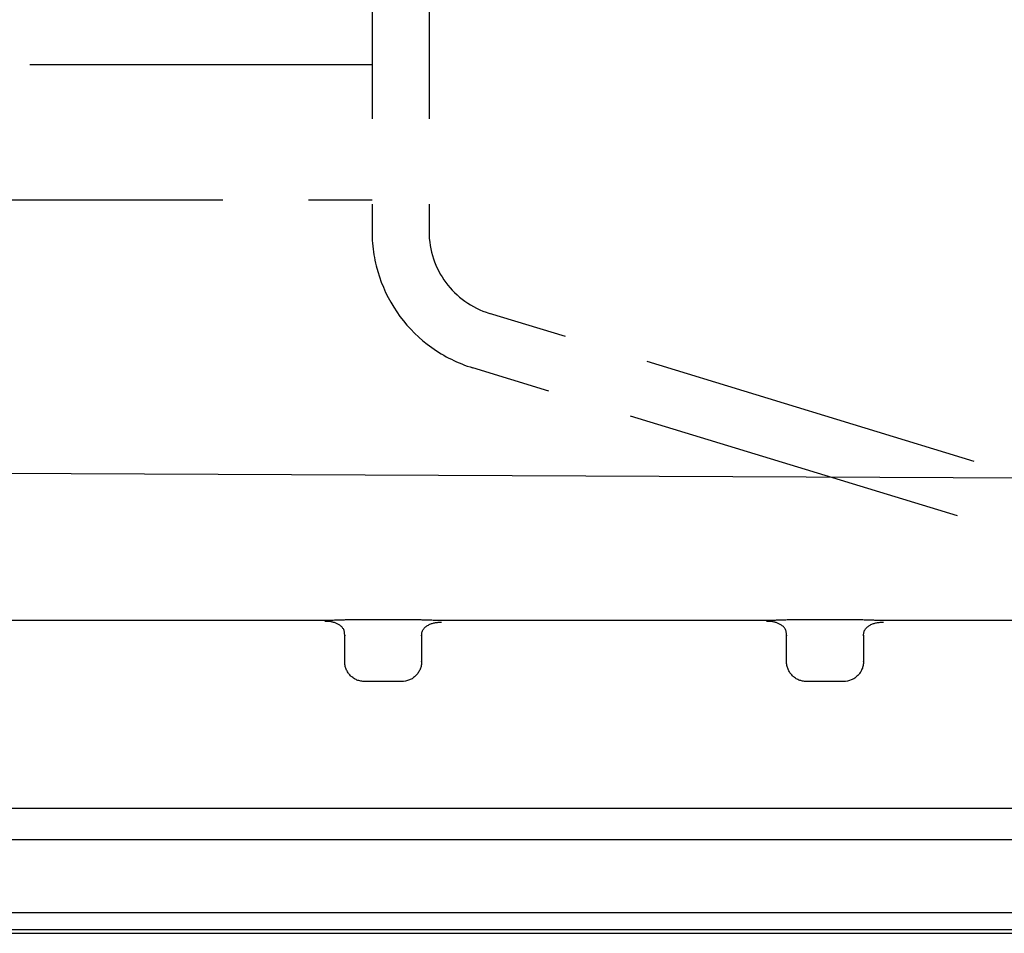
# Model space of a CAD drawing. Extents: x -2689 to 26200, y 0 to 11820.
# Drawn here: x 1325 to 1671, y 597 to 917 of the extents above; entities that cross this region are included whole.
import ezdxf

# ---------------------------------------------------------------- set-up
doc = ezdxf.new("R2010")
doc.units = 0
doc.header["$LTSCALE"] = 10
doc.linetypes.add('ACAD_ISO02W100', pattern=[15, 12, -3])
doc.layers.add('Standard', color=7, linetype='CONTINUOUS')
doc.layers.add('VERDECKT', color=6, linetype='ACAD_ISO02W100')

msp = doc.modelspace()

# ---------------------------------------------------------------- linework, layer by layer
at = {"layer": 'Standard'}
for p, q in [((1850.49, 755.521), (1214.012, 758.392)), ((1418.717, 706.347), (1316.394, 706.347)), ((1434.148, 706.347), (1418.717, 706.347)), ((1589.148, 706.347), (1471.394, 706.347)), ((1839.577, 706.347), (1626.394, 706.347)), ((1439.271, 701.188), (1439.271, 701.191)), ((1594.271, 701.188), (1594.271, 701.191)), ((1148.609, 629.502), (1704.06, 629.502)), ((1029.675, 603.911), (1686.879, 603.911)), ((2169.659, 597.758), (1029.675, 597.758)), ((1029.675, 596.568), (2214.244, 596.568))]:
    msp.add_line(p, q, dxfattribs=at)
for points, degree, knots in [([(1439.271, 701.191), (1439.272, 701.602), (1439.269, 701.981), (1439.187, 702.389), (1439.152, 702.563), (1439.104, 702.731), (1438.979, 703.061), (1438.904, 703.217), (1438.636, 703.673), (1438.409, 703.944), (1437.9, 704.427), (1437.615, 704.639), (1437.019, 705.012), (1436.709, 705.172), (1436.063, 705.454), (1435.734, 705.573), (1435.227, 705.722), (1435.058, 705.767), (1434.716, 705.847), (1434.544, 705.882), (1434.024, 705.971), (1433.676, 706.01), (1432.968, 706.053), (1432.629, 706.054), (1432.271, 706.054), (1432.271, 706.052), (1432.271, 706.05), (1432.271, 706.048)], 3, [-1.205784, -1.205784, -1.205784, -1.205784, 0, 0, 0, 0.5272214, 0.5272214, 1.0502014, 1.0502014, 2.1005011, 2.1005011, 3.1464699, 3.1464699, 4.2026098, 4.2026098, 5.2590801, 5.2590801, 5.7853631, 5.7853631, 6.3114539, 6.3114539, 7.3668894, 7.3668894, 8.4391271, 8.4391271, 8.4391271, 8.4453607, 8.4453607, 8.4453607, 8.4453607]), ([(1446.271, 706.592), (1445.766, 706.592), (1445.26, 706.591), (1444.503, 706.588), (1444.25, 706.587), (1443.745, 706.584), (1443.493, 706.582), (1442.988, 706.578), (1442.736, 706.576), (1442.23, 706.571), (1441.977, 706.568), (1441.471, 706.562), (1441.217, 706.559), (1440.712, 706.552), (1440.46, 706.548), (1439.703, 706.535), (1439.198, 706.525), (1438.188, 706.502), (1437.683, 706.489), (1436.925, 706.467), (1436.672, 706.458), (1436.166, 706.441), (1435.914, 706.431), (1435.41, 706.411), (1435.159, 706.4), (1434.655, 706.375), (1434.402, 706.362), (1434.148, 706.347)], 3, [-11.891671, -11.891671, -11.891671, -11.891671, -10.4048695, -10.4048695, -9.6628022, -9.6628022, -8.9192138, -8.9192138, -8.1775606, -8.1775606, -7.4325329, -7.4325329, -6.6866553, -6.6866553, -5.9459654, -5.9459654, -4.4598525, -4.4598525, -2.9739027, -2.9739027, -2.228069, -2.228069, -1.4853117, -1.4853117, -0.7463369, -0.7463369, 0, 0, 0, 0]), ([(1471.394, 706.347), (1471.143, 706.362), (1470.891, 706.375), (1470.387, 706.4), (1470.133, 706.411), (1469.628, 706.431), (1469.376, 706.441), (1468.872, 706.458), (1468.619, 706.466), (1468.113, 706.481), (1467.861, 706.488), (1467.355, 706.502), (1467.102, 706.508), (1466.597, 706.519), (1466.345, 706.524), (1465.841, 706.534), (1465.588, 706.539), (1465.083, 706.547), (1464.83, 706.551), (1464.325, 706.558), (1464.072, 706.562), (1463.567, 706.568), (1463.315, 706.571), (1462.81, 706.576), (1462.557, 706.578), (1462.051, 706.582), (1461.797, 706.583), (1461.292, 706.586), (1461.039, 706.588), (1460.282, 706.59), (1459.776, 706.591), (1459.271, 706.591)], 3, [-12.3689831, -12.3689831, -12.3689831, -12.3689831, -11.5990174, -11.5990174, -10.8230111, -10.8230111, -10.0517972, -10.0517972, -9.2777364, -9.2777364, -8.5048184, -8.5048184, -7.7303535, -7.7303535, -6.9589466, -6.9589466, -6.1854824, -6.1854824, -5.4131493, -5.4131493, -4.6386262, -4.6386262, -3.867964, -3.867964, -3.0934244, -3.0934244, -2.3184407, -2.3184407, -1.5462064, -1.5462064, 0, 0, 0, 0]), ([(1466.27, 700.91), (1466.284, 701.305), (1466.303, 701.712), (1466.429, 702.299), (1466.487, 702.487), (1466.641, 702.859), (1466.732, 703.034), (1466.948, 703.373), (1467.069, 703.53), (1467.338, 703.829), (1467.482, 703.966), (1467.941, 704.349), (1468.284, 704.572), (1468.981, 704.944), (1469.359, 705.107), (1470.108, 705.373), (1470.491, 705.48), (1471.277, 705.642), (1471.671, 705.696), (1472.471, 705.752), (1472.871, 705.756), (1473.271, 705.755)], 3, [-9.5939251, -9.5939251, -9.5939251, -9.5939251, -8.399223, -8.399223, -7.7979948, -7.7979948, -7.1970977, -7.1970977, -6.594763, -6.594763, -5.9935688, -5.9935688, -4.8030064, -4.8030064, -3.6183615, -3.6183615, -2.4122299, -2.4122299, -1.2050754, -1.2050754, 0, 0, 0, 0]), ([(1594.271, 701.191), (1594.272, 701.602), (1594.269, 701.981), (1594.187, 702.389), (1594.152, 702.563), (1594.104, 702.731), (1593.979, 703.061), (1593.904, 703.217), (1593.636, 703.673), (1593.409, 703.944), (1592.9, 704.427), (1592.615, 704.639), (1592.019, 705.012), (1591.709, 705.172), (1591.063, 705.454), (1590.734, 705.573), (1590.227, 705.722), (1590.058, 705.767), (1589.716, 705.847), (1589.544, 705.882), (1589.024, 705.971), (1588.676, 706.01), (1587.968, 706.053), (1587.629, 706.054), (1587.271, 706.054), (1587.271, 706.052), (1587.271, 706.05), (1587.271, 706.048)], 3, [-1.205784, -1.205784, -1.205784, -1.205784, 0, 0, 0, 0.5272214, 0.5272214, 1.0502014, 1.0502014, 2.1005011, 2.1005011, 3.1464699, 3.1464699, 4.2026098, 4.2026098, 5.2590801, 5.2590801, 5.7853631, 5.7853631, 6.3114539, 6.3114539, 7.3668894, 7.3668894, 8.4391271, 8.4391271, 8.4391271, 8.4453607, 8.4453607, 8.4453607, 8.4453607]), ([(1601.271, 706.592), (1600.766, 706.592), (1600.26, 706.591), (1599.503, 706.588), (1599.251, 706.587), (1598.746, 706.584), (1598.493, 706.582), (1597.988, 706.578), (1597.736, 706.576), (1597.231, 706.571), (1596.977, 706.568), (1596.471, 706.562), (1596.217, 706.559), (1595.712, 706.551), (1595.46, 706.547), (1594.703, 706.535), (1594.198, 706.525), (1593.188, 706.502), (1592.683, 706.489), (1591.925, 706.466), (1591.672, 706.458), (1591.166, 706.441), (1590.914, 706.431), (1590.41, 706.411), (1590.159, 706.4), (1589.655, 706.375), (1589.402, 706.362), (1589.148, 706.347)], 3, [-11.8916397, -11.8916397, -11.8916397, -11.8916397, -10.4048634, -10.4048634, -9.6627973, -9.6627973, -8.9192102, -8.9192102, -8.177558, -8.177558, -7.4325304, -7.4325304, -6.6866527, -6.6866527, -5.9459636, -5.9459636, -4.4598512, -4.4598512, -2.9739018, -2.9739018, -2.2280683, -2.2280683, -1.4853114, -1.4853114, -0.7463369, -0.7463369, 0, 0, 0, 0]), ([(1626.394, 706.347), (1626.143, 706.362), (1625.891, 706.375), (1625.387, 706.4), (1625.133, 706.411), (1624.628, 706.431), (1624.376, 706.441), (1623.872, 706.458), (1623.619, 706.466), (1623.113, 706.481), (1622.861, 706.488), (1622.355, 706.501), (1622.102, 706.508), (1621.597, 706.519), (1621.345, 706.524), (1620.841, 706.534), (1620.588, 706.539), (1620.083, 706.547), (1619.83, 706.551), (1619.325, 706.558), (1619.072, 706.562), (1618.567, 706.568), (1618.315, 706.57), (1617.81, 706.575), (1617.557, 706.578), (1617.051, 706.582), (1616.797, 706.583), (1616.292, 706.586), (1616.039, 706.587), (1615.282, 706.59), (1614.776, 706.591), (1614.271, 706.591)], 3, [-12.3690063, -12.3690063, -12.3690063, -12.3690063, -11.5990335, -11.5990335, -10.8230198, -10.8230198, -10.0518054, -10.0518054, -9.2777444, -9.2777444, -8.5048259, -8.5048259, -7.7303607, -7.7303607, -6.9589531, -6.9589531, -6.185488, -6.185488, -5.4131545, -5.4131545, -4.6386312, -4.6386312, -3.8679688, -3.8679688, -3.0934278, -3.0934278, -2.3184426, -2.3184426, -1.5462078, -1.5462078, 0, 0, 0, 0]), ([(1621.27, 700.91), (1621.284, 701.305), (1621.303, 701.712), (1621.429, 702.299), (1621.487, 702.487), (1621.641, 702.859), (1621.732, 703.034), (1621.948, 703.373), (1622.069, 703.53), (1622.338, 703.829), (1622.482, 703.966), (1622.941, 704.349), (1623.284, 704.572), (1623.981, 704.944), (1624.359, 705.107), (1625.108, 705.373), (1625.491, 705.48), (1626.277, 705.642), (1626.671, 705.696), (1627.471, 705.752), (1627.871, 705.756), (1628.271, 705.755)], 3, [-9.5939251, -9.5939251, -9.5939251, -9.5939251, -8.399223, -8.399223, -7.7979949, -7.7979949, -7.1970977, -7.1970977, -6.594763, -6.594763, -5.9935688, -5.9935688, -4.8030064, -4.8030064, -3.6183615, -3.6183615, -2.4122299, -2.4122299, -1.2050755, -1.2050755, 0, 0, 0, 0]), ([(1439.271, 691.893), (1439.271, 694.106), (1439.271, 696.319), (1439.271, 698.754), (1439.271, 701.188)], 2, [-4.5549801, -4.5549801, -4.5549801, 0, 0, 4.867971, 4.867971, 4.867971]), ([(1466.271, 701.188), (1466.271, 699.565), (1466.271, 697.942), (1466.271, 696.319), (1466.271, 694.844), (1466.271, 693.369), (1466.271, 691.893), (1466.271, 691.897), (1466.271, 691.9), (1466.271, 691.903), (1466.272, 691.688), (1466.258, 691.441), (1466.215, 691.001), (1466.182, 690.778), (1466.094, 690.332), (1466.04, 690.113), (1465.909, 689.678), (1465.833, 689.465), (1465.572, 688.833), (1465.357, 688.43), (1464.851, 687.671), (1464.561, 687.316), (1463.915, 686.668), (1463.559, 686.376), (1462.796, 685.864), (1462.39, 685.646), (1461.111, 685.116), (1460.194, 684.933), (1459.271, 684.933), (1454.938, 684.933), (1450.604, 684.933), (1446.271, 684.933), (1445.813, 684.933), (1445.352, 684.978), (1444.452, 685.157), (1444.012, 685.29), (1443.162, 685.642), (1442.757, 685.858), (1441.994, 686.367), (1441.638, 686.659), (1440.99, 687.307), (1440.699, 687.66), (1440.191, 688.42), (1439.975, 688.823), (1439.713, 689.455), (1439.637, 689.669), (1439.504, 690.105), (1439.449, 690.325), (1439.316, 690.995), (1439.271, 691.449), (1439.271, 691.903)], 3, [-4.8681851, -4.8681851, -4.8681851, -4.8681851, 0, 0, 0, 4.5549922, 4.5549922, 4.5549922, 4.5668604, 4.5668604, 4.5668604, 5.21498, 5.21498, 5.8959167, 5.8959167, 6.5790062, 6.5790062, 7.2619979, 7.2619979, 8.6319604, 8.6319604, 10.0039217, 10.0039217, 11.381377, 11.381377, 12.7668847, 12.7668847, 15.5420541, 15.5420541, 15.5420541, 28.5420546, 28.5420546, 28.5420546, 29.9162383, 29.9162383, 31.2940826, 31.2940826, 32.6702821, 32.6702821, 34.0453549, 34.0453549, 35.4151085, 35.4151085, 36.7832621, 36.7832621, 37.4662347, 37.4662347, 38.1495608, 38.1495608, 39.5119175, 39.5119175, 39.5119175, 39.5119175]), ([(1466.27, 700.91), (1466.268, 700.957), (1466.269, 701.005), (1466.27, 701.097), (1466.271, 701.143), (1466.271, 701.188), (1466.271, 701.155), (1466.27, 700.942), (1466.27, 700.91)], 3, [-0.27115873, -0.27115873, -0.27115873, -0.27115873, -0.13266714, -0.13266714, 0, 0, 0, 0.28399361, 0.28399361, 0.28399361, 0.28399361]), ([(1466.271, 701.191), (1466.271, 701.189), (1466.271, 701.177), (1466.271, 701.169), (1466.271, 701.163), (1466.271, 701.147), (1466.271, 701.135), (1466.271, 701.1), (1466.271, 701.077), (1466.27, 701.006), (1466.27, 700.958), (1466.27, 700.91)], 3, [-0.2875744, -0.2875744, -0.2875744, -0.2875744, -0.2807965, -0.2807965, -0.26331356, -0.26331356, -0.22690823, -0.22690823, -0.15287077, -0.15287077, 0, 0, 0, 0]), ([(1621.271, 701.188), (1621.271, 699.565), (1621.271, 697.942), (1621.271, 696.319), (1621.271, 694.844), (1621.271, 693.369), (1621.271, 691.893), (1621.271, 691.897), (1621.271, 691.9), (1621.271, 691.903), (1621.272, 691.688), (1621.258, 691.441), (1621.215, 691.001), (1621.182, 690.778), (1621.094, 690.332), (1621.04, 690.113), (1620.909, 689.678), (1620.833, 689.465), (1620.572, 688.833), (1620.357, 688.43), (1619.851, 687.671), (1619.561, 687.316), (1618.915, 686.668), (1618.559, 686.376), (1617.796, 685.864), (1617.39, 685.646), (1616.111, 685.116), (1615.194, 684.933), (1614.271, 684.933), (1609.938, 684.933), (1605.604, 684.933), (1601.271, 684.933), (1600.813, 684.933), (1600.352, 684.978), (1599.452, 685.157), (1599.012, 685.29), (1598.162, 685.642), (1597.757, 685.858), (1596.994, 686.367), (1596.638, 686.659), (1595.99, 687.307), (1595.699, 687.66), (1595.191, 688.42), (1594.975, 688.823), (1594.713, 689.455), (1594.637, 689.669), (1594.504, 690.105), (1594.449, 690.325), (1594.316, 690.995), (1594.271, 691.449), (1594.271, 691.903)], 3, [-4.8681851, -4.8681851, -4.8681851, -4.8681851, 0, 0, 0, 4.5549922, 4.5549922, 4.5549922, 4.5668604, 4.5668604, 4.5668604, 5.21498, 5.21498, 5.8959167, 5.8959167, 6.5790062, 6.5790062, 7.2619979, 7.2619979, 8.6319604, 8.6319604, 10.0039217, 10.0039217, 11.381377, 11.381377, 12.7668847, 12.7668847, 15.5420541, 15.5420541, 15.5420541, 28.5420546, 28.5420546, 28.5420546, 29.9162383, 29.9162383, 31.2940826, 31.2940826, 32.6702821, 32.6702821, 34.0453549, 34.0453549, 35.4151085, 35.4151085, 36.7832621, 36.7832621, 37.4662347, 37.4662347, 38.1495608, 38.1495608, 39.5119175, 39.5119175, 39.5119175, 39.5119175]), ([(1594.271, 691.893), (1594.271, 694.106), (1594.271, 696.319), (1594.271, 698.754), (1594.271, 701.188)], 2, [-4.5549801, -4.5549801, -4.5549801, 0, 0, 4.867971, 4.867971, 4.867971]), ([(1621.27, 700.91), (1621.268, 700.957), (1621.269, 701.005), (1621.27, 701.097), (1621.271, 701.143), (1621.271, 701.188), (1621.271, 701.155), (1621.27, 700.942), (1621.27, 700.91)], 3, [-0.27115873, -0.27115873, -0.27115873, -0.27115873, -0.13266714, -0.13266714, 0, 0, 0, 0.28399361, 0.28399361, 0.28399361, 0.28399361]), ([(1621.271, 701.191), (1621.271, 701.189), (1621.271, 701.177), (1621.271, 701.169), (1621.271, 701.163), (1621.271, 701.147), (1621.271, 701.135), (1621.271, 701.1), (1621.271, 701.077), (1621.27, 701.006), (1621.27, 700.958), (1621.27, 700.91)], 3, [-0.2875744, -0.2875744, -0.2875744, -0.2875744, -0.2807965, -0.2807965, -0.26331356, -0.26331356, -0.22690823, -0.22690823, -0.15287077, -0.15287077, 0, 0, 0, 0])]:
    msp.add_open_spline(points, degree=degree, knots=knots, dxfattribs=at)
for points in [[(1459.271, 706.591), (1454.94, 706.591), (1450.603, 706.592), (1446.271, 706.592)], [(1614.271, 706.591), (1609.938, 706.591), (1605.604, 706.592), (1601.271, 706.592)], [(1439.271, 701.188), (1439.271, 701.164), (1439.274, 700.934), (1439.275, 700.91)], [(1594.271, 701.188), (1594.271, 701.164), (1594.274, 700.934), (1594.275, 700.91)], [(1148.609, 640.499), (1337.027, 640.499), (1525.366, 640.499), (1713.784, 640.499)]]:
    msp.add_open_spline(points, degree=3, dxfattribs=at)
at = {"layer": 'VERDECKT'}
for p, q in [((1448.865, 1152.433), (1448.865, 842.831)), ((1468.865, 1152.433), (1468.865, 842.831)), ((1448.865, 901.317), (976.535, 901.317)), ((976.535, 853.947), (1448.865, 853.947)), ((1803.571, 718.302), (1490.094, 814.142)), ((1797.724, 699.176), (1484.246, 795.016))]:
    msp.add_line(p, q, dxfattribs=at)
for radius in [50, 30]:
    msp.add_arc((1498.865, 842.831), radius, 180, 253, dxfattribs=at)

doc.saveas('drawing.dxf')
